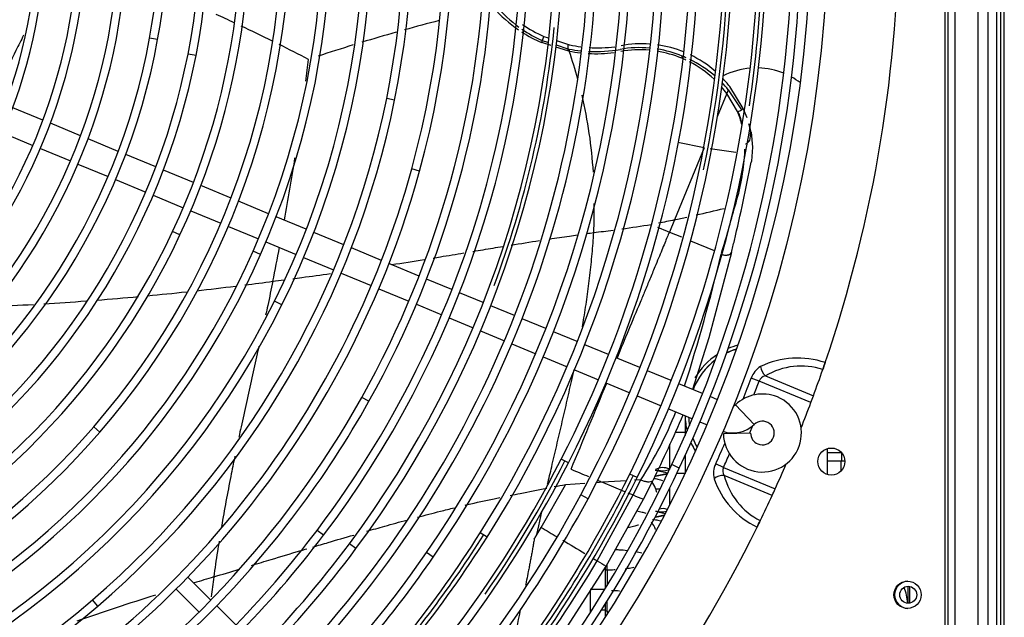
# Model space of a CAD drawing. Units: millimetres. Extents: x 505 to 12089, y -8168 to 141.
# Drawn here: x 6757 to 7048, y -6108 to -5932 of the extents above; entities that cross this region are included whole.
import ezdxf

# ---------------------------------------------------------------- set-up
doc = ezdxf.new("R2010")
doc.units = ezdxf.units.MM
for name, color, linetype in [('C38011355', 7, 'Continuous'), ('C6300697_T2_0', 7, 'Continuous'), ('C75210004', 7, 'Continuous'), ('CSSF00007', 7, 'Continuous'), ('CSSM00041', 7, 'Continuous'), ('CSST00008', 7, 'Continuous'), ('SBSF00004', 7, 'Continuous'), ('SLSF00023', 7, 'Continuous'), ('SVSM00001_GRIGLI', 7, 'Continuous'), ('SVSM00001_PALE', 7, 'Continuous'), ('SVSM00001_PIASTR', 7, 'Continuous'), ('TUBB10056', 7, 'Continuous')]:
    doc.layers.add(name, color=color, linetype=linetype)

msp = doc.modelspace()

# ---------------------------------------------------------------- linework, layer by layer
at = {"layer": 'C38011355', "color": 7, "linetype": 'Continuous'}
for p, q in [((6953.702, -6048.994), (6953.702, -6054.869)), ((6995.706, -6066.368), (6995.706, -6058.693)), ((6995.706, -6059.873), (6999.706, -6059.873)), ((6999.706, -6059.873), (6999.706, -6059.745)), ((6953.702, -6060.747), (6953.702, -6066.022)), ((6999.706, -6062.439), (6995.706, -6062.439)), ((6999.706, -6065.316), (6999.706, -6062.439)), ((7019.468, -6104.307), (7019.468, -6099.307))]:
    msp.add_line(p, q, dxfattribs=at)
for centre, radius, start, end in [((6974.704, -6048.525), 21.002, 104.9899, 113.30858), ((6974.704, -6048.525), 21.002, 123.06052, 149.41785), ((6974.704, -6048.543), 20.002, 106.99791, 116.04556), ((6974.704, -6048.525), 20.002, 106.97622, 116.02054), ((6974.704, -6048.525), 20.002, 127.0442, 158.84639), ((6974.704, -6048.543), 20.002, 127.07713, 158.79814), ((6974.704, -6048.525), 21.002, 181.28653, 193.70137), ((6974.704, -6048.543), 21.002, 181.23634, 193.66859), ((6974.704, -6048.525), 20.002, 182.55555, 189.71769), ((6974.704, -6048.543), 21.002, 203.42594, 211.2846), ((6974.704, -6048.525), 21.002, 203.45331, 211.30945), ((6974.704, -6048.525), 20.002, 200.74135, 209.32312), ((6999.927, -6081.98), 19.542, 87.44619, 90.64753), ((6999.927, -6106.153), 19.542, 5.47688, 19.45165)]:
    msp.add_arc(centre, radius, start, end, dxfattribs=at)
for start_param, end_param in [(4.7979947, 5.1938721), (4.3159283, 4.6824398), (4.0485322, 4.1945432)]:
    msp.add_ellipse((6974.704, -5966.881), major_axis=(-21.002, 0), ratio=0.9703487, start_param=start_param, end_param=end_param, dxfattribs=at)
at = {"layer": 'C6300697_T2_0', "color": 7, "linetype": 'Continuous'}
msp.add_circle((7019.507, -6101.807), 2.5, dxfattribs=at)
msp.add_arc((7019.507, -6101.807), 4, 91.43384, 268.56613, dxfattribs=at)
at = {"layer": 'C75210004', "color": 7, "linetype": 'Continuous'}
for p, q in [((6953.702, -6053.985), (6950.799, -6053.985)), ((6950.84, -6053.89), (6953.702, -6053.89)), ((6949.202, -6064.787), (6949.202, -6057.435)), ((6944.901, -6065.097), (6948.66, -6065.874)), ((6948.576, -6066.051), (6944.94, -6066.802)), ((6953.674, -6066.081), (6951.22, -6066.081)), ((6951.265, -6065.986), (6953.702, -6065.986)), ((6948.491, -6066.228), (6944.94, -6066.962)), ((6949.202, -6075.159), (6949.202, -6070.267)), ((6945.643, -6077.347), (6947.843, -6077.801)), ((6947.553, -6078.359), (6944.94, -6078.899)), ((6947.46, -6078.537), (6944.94, -6079.058)), ((6930.7, -6094.538), (6930.2, -6094.538)), ((6930.7, -6094.538), (6930.7, -6092.901)), ((6930.7, -6094.538), (6930.7, -6099.097)), ((6930.7, -6106.634), (6930.7, -6103.683)), ((6930.7, -6106.634), (6930.2, -6106.634)), ((6930.7, -6106.634), (6930.7, -6107.487))]:
    msp.add_line(p, q, dxfattribs=at)
for centre, major_axis, ratio, start_param, end_param in [((6948.19, -6068.706), (-3.793, 3.258), 0.7776401, 5.0775571, 6.0767561), ((6948.19, -6067.449), (-4.435, -2.311), 0.4627415, 0.5587105, 0.9373274), ((6948.19, -6080.802), (-3.793, 3.258), 0.7776401, 5.2423203, 5.7866619), ((6948.19, -6079.546), (-4.435, -2.311), 0.4627415, 0.5587105, 0.6465621)]:
    msp.add_ellipse(centre, major_axis=major_axis, ratio=ratio, start_param=start_param, end_param=end_param, dxfattribs=at)
for points, knots in [([(6949.202, -6064.787), (6948.404, -6065.24), (6947.451, -6065.362), (6945.967, -6065.282), (6945.459, -6065.212), (6944.946, -6065.107), (6944.946, -6065.107), (6944.945, -6065.106)], [0, 0, 0, 0, 0.25, 0.25, 0.375, 0.375, 0.37514043, 0.37514043, 0.37514043, 0.37514043]), ([(6944.478, -6067.513), (6944.63, -6067.528), (6944.785, -6067.545), (6945.455, -6067.635), (6945.969, -6067.74), (6946.648, -6067.953), (6946.829, -6068.017), (6947.007, -6068.088)], [0.58778864, 0.58778864, 0.58778864, 0.58778864, 0.625, 0.625, 0.75, 0.75, 0.79574662, 0.79574662, 0.79574662, 0.79574662]), ([(6945.331, -6071.534), (6945.309, -6071.455), (6945.285, -6071.377), (6945.217, -6071.157), (6945.172, -6071.016), (6945.083, -6070.748), (6945.039, -6070.62), (6944.996, -6070.496)], [0.84149578, 0.84149578, 0.84149578, 0.84149578, 0.875, 0.875, 0.9375, 0.9375, 1, 1, 1, 1]), ([(6942.269, -6077.854), (6941.871, -6077.726), (6940.972, -6077.48), (6940.018, -6077.265), (6939.486, -6077.16)], [0.21671314, 0.21671314, 0.21671314, 0.21671314, 0.31821429, 0.43562055, 0.43562055, 0.43562055, 0.43562055]), ([(6948.091, -6077.297), (6947.574, -6077.409), (6947.024, -6077.435), (6945.967, -6077.378), (6945.459, -6077.308), (6944.946, -6077.203), (6944.946, -6077.203), (6944.945, -6077.203)], [0.10795179, 0.10795179, 0.10795179, 0.10795179, 0.25, 0.25, 0.375, 0.375, 0.37514043, 0.37514043, 0.37514043, 0.37514043]), ([(6944.996, -6082.593), (6944.672, -6081.658), (6944.276, -6081.019), (6943.821, -6080.508), (6943.768, -6080.452), (6943.714, -6080.398)], [0, 0, 0, 0, 0.25, 0.25, 0.28295513, 0.28295513, 0.28295513, 0.28295513]), ([(6944.116, -6079.575), (6944.134, -6079.576), (6944.153, -6079.578), (6944.42, -6079.602), (6944.68, -6079.627), (6945.455, -6079.731), (6945.969, -6079.836), (6946.495, -6080.001), (6946.523, -6080.01), (6946.552, -6080.019)], [0.55777519, 0.55777519, 0.55777519, 0.55777519, 0.5625, 0.5625, 0.625, 0.625, 0.75, 0.75, 0.75718042, 0.75718042, 0.75718042, 0.75718042]), ([(6939.851, -6081.223), (6939.851, -6081.223), (6939.744, -6081.282), (6939.121, -6081.519), (6938.037, -6081.792), (6937.144, -6081.952), (6936.821, -6082.003)], [0.6594036, 0.6594036, 0.6594036, 0.6594036, 0.68866268, 0.7345488, 0.7959692, 0.8281065, 0.8281065, 0.8281065, 0.8281065]), ([(6936.597, -6088.81), (6935.839, -6088.723), (6934.666, -6088.619), (6933.512, -6088.563), (6933.118, -6088.548)], [0.63417668, 0.63417668, 0.63417668, 0.63417668, 0.78167249, 0.85617541, 0.85617541, 0.85617541, 0.85617541]), ([(6933.033, -6094.48), (6932.948, -6094.484), (6932.199, -6094.518), (6931.465, -6094.529), (6930.7, -6094.538)], [0.938119349, 0.938119349, 0.938119349, 0.938119349, 0.945123182, 1, 1, 1, 1]), ([(6938.548, -6093.754), (6938.302, -6093.815), (6937.545, -6093.987), (6936.632, -6094.136), (6935.996, -6094.218)], [0.763247599, 0.763247599, 0.763247599, 0.763247599, 0.795969199, 0.854284237, 0.854284237, 0.854284237, 0.854284237]), ([(6934.379, -6100.708), (6934.349, -6100.706), (6933.565, -6100.656), (6932.79, -6100.629), (6931.99, -6100.61)], [0.77590029, 0.77590029, 0.77590029, 0.77590029, 0.78167249, 0.9257422, 0.9257422, 0.9257422, 0.9257422])]:
    msp.add_open_spline(points, degree=3, knots=knots, dxfattribs=at)
for points in [[(6944.996, -6070.496), (6944.691, -6069.617), (6944.323, -6069), (6943.945, -6068.554)], [(6940.944, -6089.58), (6940.36, -6089.436), (6939.753, -6089.304), (6939.117, -6089.186)]]:
    msp.add_open_spline(points, degree=3, dxfattribs=at)
at = {"layer": 'CSSF00007', "color": 7, "linetype": 'Continuous'}
for p, q in [((7047.845, -6402.832), (7047.845, -5400.747)), ((7045.645, -6370.83), (7045.645, -5432.75)), ((7046.845, -6370.83), (7046.845, -5432.75))]:
    msp.add_line(p, q, dxfattribs=at)
at = {"layer": 'CSSM00041', "color": 7, "linetype": 'Continuous'}
msp.add_line((7020.008, -6104.256), (7020.008, -6099.357), dxfattribs=at)
at = {"layer": 'CSST00008', "color": 7, "linetype": 'Continuous'}
for p, q in [((7040.009, -5490.755), (7040.009, -6312.825)), ((7043.01, -5490.755), (7043.01, -6312.825))]:
    msp.add_line(p, q, dxfattribs=at)
at = {"layer": 'SBSF00004', "color": 7, "linetype": 'Continuous'}
msp.add_line((6925.7, -6100.729), (6925.7, -6107.107), dxfattribs=at)
at = {"layer": 'SLSF00023', "color": 7, "linetype": 'Continuous'}
msp.add_line((6999.946, -6062.454), (6999.946, -6060.016), dxfattribs=at)
at = {"layer": 'SVSM00001_GRIGLI', "color": 7, "linetype": 'Continuous'}
for p, q in [((6798.148, -5938.114), (6795.787, -5937.685)), ((6809.465, -5942.851), (6807.109, -5942.392)), ((6868.047, -5955.952), (6865.694, -5955.477)), ((6764.318, -5961.889), (6755.433, -5958.208)), ((6775.411, -5966.483), (6766.537, -5962.808)), ((6752.462, -5965.638), (6761.343, -5969.316)), ((6763.561, -5970.235), (6772.431, -5973.909)), ((6786.523, -5971.086), (6777.629, -5967.403)), ((6797.614, -5975.68), (6788.741, -5972.005)), ((6774.648, -5974.828), (6783.537, -5978.51)), ((6808.706, -5980.275), (6799.832, -5976.599)), ((6875.397, -5976.883), (6873.082, -5976.248)), ((6785.755, -5979.428), (6794.624, -5983.102)), ((6819.781, -5984.862), (6810.925, -5981.194)), ((6796.841, -5984.02), (6805.706, -5987.692)), ((6830.881, -5989.46), (6821.999, -5985.781)), ((6807.924, -5988.611), (6816.783, -5992.281)), ((6841.989, -5994.061), (6833.099, -5990.379)), ((6819.001, -5993.199), (6827.879, -5996.876)), ((6804.731, -5995.74), (6802.559, -5994.72)), ((6853.055, -5998.645), (6844.207, -5994.98)), ((6830.096, -5997.795), (6838.98, -6001.475)), ((6828.496, -6001.48), (6826.302, -6000.506)), ((6864.155, -6003.242), (6855.273, -5999.563)), ((6841.198, -6002.393), (6850.046, -6006.058)), ((6875.249, -6007.838), (6866.373, -6004.161)), ((6852.263, -6006.977), (6861.145, -6010.656)), ((6884.939, -6011.852), (6877.467, -6008.757)), ((6863.363, -6011.574), (6872.236, -6015.25)), ((6894.18, -6015.68), (6887.157, -6012.77)), ((6834.76, -6016.36), (6832.612, -6015.289)), ((6874.454, -6016.168), (6881.918, -6019.26)), ((6903.419, -6019.506), (6896.398, -6016.598)), ((6884.136, -6020.179), (6891.158, -6023.088)), ((6912.662, -6023.335), (6905.637, -6020.425)), ((6893.376, -6024.006), (6900.396, -6026.914)), ((6921.907, -6027.164), (6914.88, -6024.253)), ((6902.613, -6027.832), (6909.638, -6030.742)), ((6931.153, -6030.994), (6924.125, -6028.083)), ((6911.855, -6031.661), (6918.881, -6034.571)), ((6940.392, -6034.821), (6933.371, -6031.913)), ((6921.099, -6035.489), (6928.126, -6038.4)), ((6949.632, -6038.649), (6942.61, -6035.74)), ((6930.343, -6039.319), (6937.364, -6042.227)), ((6958.878, -6042.478), (6951.85, -6039.567)), ((6860.457, -6044.772), (6858.363, -6043.6)), ((6939.582, -6043.145), (6946.604, -6046.054)), ((6963.236, -6044.283), (6961.095, -6043.397)), ((6948.821, -6046.972), (6955.847, -6049.883)), ((6974.08, -6051.589), (6968.53, -6045.827)), ((6958.065, -6050.801), (6960.174, -6051.675)), ((6781.115, -6053.87), (6779.302, -6052.297)), ((6973.008, -6054.176), (6965.009, -6054.327)), ((6919.332, -6062.909), (6917.195, -6061.815)), ((6951.989, -6064.453), (6949.814, -6063.436)), ((6939.53, -6067.27), (6937.378, -6066.207)), ((6925.073, -6073.481), (6922.958, -6072.348)), ((6847.073, -6084.262), (6845.158, -6082.815)), ((6895.298, -6084.844), (6893.268, -6083.564)), ((6856.621, -6088.203), (6854.694, -6086.772)), ((6879.446, -6090.688), (6877.469, -6089.327)), ((6813.866, -6103.348), (6807.092, -6096.574)), ((6803.581, -6100.134), (6810.354, -6106.907)), ((6780.46, -6105.138), (6778.898, -6103.315)), ((6821.207, -6110.688), (6815.564, -6105.045))]:
    msp.add_line(p, q, dxfattribs=at)
msp.add_circle((6608.772, -5901.79), 387.033, dxfattribs=at)
for centre, radius, start, end in [((6608.772, -5901.79), 382.033, 250.21804, 247.5), ((6609.329, -5903.688), 261.544, 348.57921, 26.8119), ((6609.329, -5903.688), 263.944, 348.57921, 26.8119), ((6608.742, -5903.74), 276.504, 344.66109, 24.96492), ((6608.742, -5903.74), 274.104, 344.66109, 24.96492), ((6608.362, -5903.398), 367.094, 333.67205, 18.2476), ((6608.913, -5903.762), 201.926, 348.97091, 33.72783), ((6608.913, -5903.762), 204.327, 348.97091, 33.72783), ((6608.377, -5903.392), 347.083, 332.84225, 17.10103), ((6608.882, -5903.735), 192.363, 349.70478, 28.97578), ((6608.882, -5903.735), 189.963, 349.70478, 28.97578), ((6608.465, -5903.745), 238.361, 336.04963, 20.83828), ((6608.465, -5903.745), 240.761, 336.04963, 20.83828), ((6608.858, -5903.765), 250.008, 333.50717, 18.35108), ((6608.858, -5903.765), 252.408, 333.50717, 18.35108), ((6608.845, -5903.745), 214.013, 334.84375, 16.09869), ((6608.845, -5903.745), 216.413, 334.84375, 16.09869), ((6608.979, -5903.367), 357.713, 348.20392, 9.70755), ((6608.162, -5903.326), 297.293, 322.86154, 8.4002), ((6608.009, -5903.615), 178.818, 322.59705, 7.29828), ((6608.009, -5903.615), 181.218, 322.59705, 7.29828), ((6607.972, -5903.586), 226.868, 319.04266, 4.91634), ((6607.972, -5903.586), 229.268, 319.04266, 4.91634), ((6607.983, -5903.233), 317.493, 314.00858, 2.01096), ((6607.895, -5903.548), 166.948, 318.69208, 1.92755), ((6607.895, -5903.548), 169.348, 318.69208, 1.92755), ((6607.983, -5903.233), 319.893, 315.28339, 0.25829), ((6608.162, -5903.326), 299.693, 322.86204, 0.32553), ((6608.113, -5903.304), 307.348, 323.34907, 0.28807), ((6608.113, -5903.304), 309.749, 323.34955, 0.44771), ((6608.175, -5903.336), 327.28, 325.36881, 0.29272), ((6608.175, -5903.336), 329.68, 325.36927, 0.28747), ((6608.219, -5903.348), 337.24, 327.69773, 0.23679), ((6608.219, -5903.348), 339.64, 327.69817, 0.34699), ((6608.377, -5903.392), 349.483, 332.84268, 0.25523), ((6608.42, -5903.402), 357.038, 331.75871, 0.24963), ((6608.42, -5903.402), 359.439, 331.75913, 0.21527), ((6608.362, -5903.398), 369.495, 333.67245, 0.26057), ((6608.545, -5903.411), 376.925, 334.87764, 0.24491), ((6608.545, -5903.411), 379.325, 334.87803, 0.30861), ((6608.368, -5903.691), 286.482, 330.76667, 358.46744), ((6608.368, -5903.691), 288.882, 330.76667, 358.46744), ((6607.652, -5903.423), 155.209, 311.00866, 355.83437), ((6607.652, -5903.423), 157.609, 311.00866, 355.83437), ((6608.937, -5903.347), 367.752, 351.50229, 357.63105), ((6608.681, -5903.355), 308.012, 339.62204, 354.18028), ((6607.875, -5903.552), 190.987, 302.66238, 349.70478), ((6607.875, -5903.552), 193.387, 302.66238, 349.70478), ((6607.906, -5903.566), 202.951, 305.23978, 348.97091), ((6607.906, -5903.566), 205.352, 305.23978, 348.97091), ((6607.577, -5903.334), 263.331, 310.58623, 348.57921), ((6607.577, -5903.334), 265.731, 310.58623, 348.57921), ((6607.715, -5903.458), 275.169, 297.77884, 344.66109), ((6607.715, -5903.458), 277.57, 315.36622, 344.66109), ((6607.188, -5902.967), 215.843, 293.90776, 334.84375), ((6607.188, -5902.967), 218.243, 293.90776, 334.84375), ((6607.609, -5903.365), 239.297, 296.57997, 336.04963), ((6607.609, -5903.365), 241.697, 296.57997, 336.04963), ((6607.165, -5902.921), 251.899, 288.96545, 333.50717), ((6607.165, -5902.921), 254.299, 288.96545, 333.50717), ((6976.508, -6054.111), 11.501, 67.5, 133.92182), ((6607.442, -5903.173), 287.543, 303.16378, 330.76667), ((6607.442, -5903.173), 289.943, 315.38958, 330.76667), ((6976.508, -6054.111), 11.501, 181.07818, 67.5), ((6967.836, -6045.106), 1, 273.26788, 313.92182), ((6976.508, -6054.111), 3.5, 247.5, 133.92182), ((6607.169, -5902.889), 227.93, 279.34051, 319.04266), ((6607.169, -5902.889), 230.331, 279.34051, 319.04266), ((6967.836, -6045.106), 9.001, 250.27596, 313.92182), ((6976.508, -6054.111), 3.5, 181.07818, 247.5), ((6607.695, -5903.042), 347.849, 288.38838, 332.84225), ((6607.695, -5903.042), 350.249, 315.26112, 332.84268), ((6607.734, -5903.228), 348.911, 325.33932, 332.86665), ((6607.69, -5903.01), 377.869, 291.22888, 334.87764), ((6607.69, -5903.01), 380.27, 315.24283, 334.87803), ((6607.74, -5903.09), 367.788, 315.24016, 333.67205), ((6607.74, -5903.09), 370.188, 315.2735, 333.67245), ((6607.78, -5903.273), 368.852, 324.7371, 333.69495), ((6607.647, -5902.987), 357.917, 286.64059, 331.75871), ((6607.647, -5902.987), 360.317, 315.25253, 331.75913), ((6607.48, -5902.81), 298.148, 315.31458, 322.86154), ((6607.48, -5902.81), 300.548, 315.31757, 322.86204), ((6607.597, -5902.955), 337.975, 315.27658, 327.69773), ((6607.597, -5902.955), 340.375, 315.27198, 327.69817), ((6607.619, -5903.143), 339.037, 318.82719, 327.72283), ((6607.548, -5902.903), 328.042, 280.19995, 325.36881), ((6607.501, -5902.849), 308.111, 315.26728, 323.34907), ((6607.501, -5902.849), 310.511, 315.33218, 323.34955), ((6607.548, -5902.903), 330.442, 315.27049, 325.36927), ((6607.715, -5903.458), 277.57, 297.77884, 315.36622), ((6607.029, -5902.694), 264.174, 269.06963, 310.58623), ((6607.029, -5902.694), 266.574, 269.06963, 310.58623), ((6607.442, -5903.173), 289.943, 303.16378, 315.38958)]:
    msp.add_arc(centre, radius, start, end, dxfattribs=at)
at = {"layer": 'SVSM00001_PALE', "color": 7, "linetype": 'Continuous'}
for p, q in [((6912.082, -5937.201), (6913.367, -5937.627)), ((6914.203, -5939.916), (6911.42, -5939.038)), ((6911.598, -5938.43), (6913.157, -5938.93)), ((6919.097, -5941.459), (6915.607, -5940.358)), ((6915.647, -5939.728), (6919.132, -5940.846)), ((6915.731, -5938.411), (6919.287, -5939.591)), ((6919.132, -5940.847), (6919.551, -5940.929)), ((6919.518, -5941.541), (6919.097, -5941.459)), ((6970.824, -5958.444), (6966.852, -5951.964)), ((6966.004, -5954.009), (6963.146, -5960.901)), ((6969.203, -5959.35), (6966.003, -5954.011)), ((6966.452, -5952.928), (6970.346, -5958.823)), ((6970.349, -5958.822), (6970.824, -5958.444)), ((6973.15, -5965.389), (6973.606, -5969.821)), ((6959.344, -5970.069), (6950.541, -5991.299)), ((6959.344, -5970.068), (6951.598, -5968.512)), ((6973.606, -5969.822), (6973.249, -5973.944)), ((6968.634, -5971.406), (6961.137, -5970.327)), ((6973.249, -5973.944), (6973.188, -5974.279)), ((6945.554, -5993.401), (6948.423, -5994.591)), ((6950.541, -5991.299), (6949.065, -5994.857)), ((6948.423, -5994.591), (6949.065, -5994.857)), ((6949.065, -5994.857), (6952.618, -5996.33)), ((6955.318, -5997.45), (6962.255, -6000.325)), ((6967.374, -6000.936), (6960.664, -6026.063)), ((6967.391, -6000.94), (6960.664, -6026.063)), ((6960.664, -6026.063), (6955.934, -6041.259)), ((6924.147, -6068.998), (6918.422, -6069.396)), ((6929.352, -6068.636), (6927.544, -6068.762)), ((6929.351, -6068.641), (6935.868, -6071.343)), ((6936.378, -6068.177), (6929.352, -6068.636)), ((6938.375, -6072.383), (6940.619, -6067.899)), ((6940.622, -6067.9), (6938.781, -6068.02)), ((6941.399, -6073.637), (6944.151, -6068.202)), ((6911.295, -6081.942), (6918.422, -6069.396)), ((6936.788, -6071.725), (6938.374, -6072.383)), ((6927.782, -6091.76), (6938.374, -6072.383)), ((6930.451, -6093.35), (6941.399, -6073.639)), ((6911.359, -6077.34), (6910.456, -6081.443)), ((6910.456, -6081.443), (6909.814, -6084.406)), ((6909.814, -6084.406), (6911.295, -6081.942)), ((6916.279, -6115.359), (6930.451, -6093.35))]:
    msp.add_line(p, q, dxfattribs=at)
for centre, radius, start, end in [((6927.298, -5902.275), 40.046, 221.31591, 235.45579), ((6926.495, -5904.524), 37.033, 219.57381, 233.91402), ((6556.678, -6496.996), 622.584, 64.902384, 65.441719), ((6556.678, -6496.996), 622.584, 63.750622, 64.698054), ((7010.431, -6438.09), 521.806, 104.33706, 105.50949), ((6926.495, -5904.524), 37.033, 235.65295, 246.28121), ((6928.009, -5901.36), 39.22, 235.42477, 246.04084), ((7010.431, -6438.09), 521.806, 105.78605, 106.94248), ((6927.298, -5902.275), 40.046, 237.06314, 246.64041), ((6556.678, -6496.996), 622.584, 62.653932, 63.551304), ((7010.431, -6438.09), 521.806, 107.23776, 108.42572), ((6921.453, -5941.284), 2.363, 169.32132, 184.23783), ((6608.772, -5901.79), 312.807, 352.82738, 353.05907), ((6928.623, -5898.359), 42.276, 257.24206, 257.82438), ((6921.837, -5941.359), 2.327, 169.35851, 184.49991), ((6927.28, -5901.599), 40.082, 258.88151, 263.70593), ((6927.944, -5901.426), 39.135, 257.84862, 262.72227), ((6927.28, -5901.599), 40.082, 267.02807, 280.49222), ((6927.944, -5901.426), 39.135, 266.22086, 277.40545), ((6940.284, -5973.492), 32.978, 84.95509, 99.9619), ((6940.333, -5972.947), 31.803, 84.93751, 100.16234), ((6940.966, -5972.261), 32.887, 86.01509, 100.76102), ((6940.284, -5973.492), 32.978, 67.55707, 80.87948), ((6940.966, -5972.261), 32.887, 67.89345, 81.91213), ((5778.356, -5815.428), 1072.051, 352.766831, 353.112604), ((6927.385, -5901.516), 40.792, 258.87966, 263.59138), ((6793.046, -5985.361), 133.848, 15.41945, 19.11011), ((6927.385, -5901.516), 40.792, 266.80911, 277.58378), ((6940.333, -5972.947), 31.803, 67.11617, 80.70906), ((6955.744, -5944.141), 3.084, 158.52288, 170.77068), ((6940.618, -5972.878), 31.63, 65.10952, 67.54414), ((6940.195, -5974.633), 34.068, 66.05236, 68.14989), ((6940.195, -5974.633), 34.068, 49.39448, 64.10386), ((6940.966, -5972.281), 32.907, 48.95023, 64.24697), ((6940.618, -5972.878), 31.63, 46.89813, 63.00109), ((6940.966, -5972.281), 32.907, 38.1276, 43.84659), ((6940.618, -5972.878), 31.63, 36.62352, 41.17865), ((6940.195, -5974.633), 34.068, 39.57917, 44.38358), ((6793.046, -5985.361), 133.848, 3.494, 13.30596), ((6941.044, -5972.279), 32.837, 19.69468, 24.91676), ((6968.614, -5956.566), 2.845, 281.94686, 307.55465), ((6941.222, -5970.505), 30.122, 13.67264, 21.73752), ((6941.044, -5972.279), 32.837, 12.55303, 16.39121), ((6947.119, -5970.967), 26.621, 12.09487, 12.6397), ((6027.434, -5846.058), 821.099, 349.810902, 351.103528), ((6907.108, -5967.738), 64.338, 342.43354, 356.3866), ((6941.222, -5970.505), 30.122, 357.55112, 0.16393), ((6425.612, -5869.16), 557.575, 346.70217, 349.13298), ((6716.873, -5987.647), 210.03, 357.98739, 0.32165), ((6581.598, -5883.178), 400.577, 342.86298, 344.95541), ((6673.495, -4753.499), 1268.426, 282.616047, 282.785763), ((6673.495, -4753.499), 1268.426, 282.913603, 283.29605), ((6866.211, -5503.205), 495.533, 277.98783, 278.9985), ((6866.211, -5503.205), 495.533, 277.02004, 277.68572), ((5955.139, -5754.023), 1041.923, 346.291648, 346.491259), ((6027.434, -5846.058), 821.099, 348.526516, 349.240244), ((6419.019, -5871.107), 560.664, 342.44129, 346.5587), ((6709.635, -5108.519), 909.157, 276.316259, 277.042641), ((6709.635, -5108.519), 909.157, 277.21766, 277.742957), ((6709.635, -5108.519), 909.157, 275.398861, 276.123408), ((6709.635, -5108.519), 909.157, 272.476507, 273.271417), ((6709.635, -5108.519), 909.157, 273.467395, 274.251061), ((6709.635, -5108.519), 909.157, 274.451295, 275.226969), ((7949.964, -6445.961), 1097.407, 156.91088, 157.839001), ((2153.955, -4071.313), 5166.214, 337.302348, 337.607093), ((6850.178, -6008.602), 108.149, 326.75118, 338.72612), ((6608.542, -5901.68), 374.652, 333.61121, 336.88789), ((8617.064, -1982.504), 4420.958, 247.427435, 247.499915), ((8617.064, -1982.504), 4420.958, 247.537015, 247.557713), ((7005.349, -6566.211), 504.362, 99.92451, 100.30567), ((6968.033, -6005.115), 73.516, 246.20673, 248.75938), ((8142.643, -4032.941), 2390.528, 238.996199, 239.127013), ((6606.78, -5900.555), 354.444, 328.56554, 328.75477), ((8142.643, -4032.941), 2390.528, 239.172581, 239.355227), ((6634.421, -5919.063), 340.418, 322.66678, 329.51524), ((8142.643, -4032.941), 2390.528, 239.418676, 239.456115), ((7074.1, -5849.089), 283.369, 238.91205, 239.54026), ((7141.873, -7181.077), 1132.807, 106.787918, 107.092471), ((7034.669, -6127.56), 222.16, 171.97614, 173.49585), ((7141.873, -7181.077), 1132.807, 107.694844, 108.935674)]:
    msp.add_arc(centre, radius, start, end, dxfattribs=at)
for centre, major_axis, ratio, start_param, end_param in [((6784.096, -5922.021), (149.524, 347.295), 0.328318, -1.4771736, -1.4736661), ((6912.008, -5938.479), (-0.494, -1.145), 0.3190814, 4.8062449, 5.3538568)]:
    msp.add_ellipse(centre, major_axis=major_axis, ratio=ratio, start_param=start_param, end_param=end_param, dxfattribs=at)
for points, knots in [([(6758.628, -5936.864), (6757.846, -5938.342), (6755.565, -5942.831), (6752.677, -5949.192), (6750.568, -5954.081), (6749.813, -5955.862)], [0.43128534, 0.43128534, 0.43128534, 0.43128534, 0.49265227, 0.61581533, 0.68597068, 0.68597068, 0.68597068, 0.68597068]), ([(6966.453, -5952.927), (6966.448, -5952.938), (6966.44, -5952.958), (6966.422, -5953.002), (6966.388, -5953.085), (6966.338, -5953.205), (6966.276, -5953.353), (6966.21, -5953.513), (6966.139, -5953.681), (6966.066, -5953.853), (6966.024, -5953.958), (6966.004, -5954.01)], [0, 0, 0, 0, 0.0258683, 0.0537232, 0.1126945, 0.2399614, 0.367294, 0.5015091, 0.6674797, 0.8340218, 1, 1, 1, 1]), ([(6969.203, -5959.35), (6969.231, -5959.393), (6969.344, -5959.567), (6969.522, -5959.981), (6969.804, -5960.667), (6970.116, -5961.64), (6970.337, -5962.489), (6970.456, -5963.013), (6970.48, -5963.12)], [0, 0, 0, 0, 0.01029708, 0.04085876, 0.09177215, 0.16309287, 0.2547791, 0.27820684, 0.27820684, 0.27820684, 0.27820684]), ([(6971.489, -5968.892), (6971.535, -5968.879), (6971.7, -5968.824), (6972.053, -5968.658), (6972.486, -5968.306), (6972.799, -5967.733), (6972.92, -5967.084), (6972.975, -5966.458), (6973.027, -5965.911), (6973.058, -5965.507), (6973.088, -5965.284), (6973.094, -5965.174)], [0.71285588, 0.71285588, 0.71285588, 0.71285588, 0.72199438, 0.74848606, 0.7868591, 0.8268807, 0.87218626, 0.91808412, 0.95467764, 0.98196754, 0.99843218, 0.99843218, 0.99843218, 0.99843218]), ([(6950.541, -5991.299), (6950.541, -5991.299), (6950.541, -5991.299), (6950.541, -5991.299), (6948.953, -5991.639), (6947.384, -5991.958), (6945.843, -5992.25)], [0.00000209, 0.00000209, 0.00000209, 0.00000209, 0.00000573, 0.00000573, 0.00000573, 0.7580125, 0.7580125, 0.7580125, 0.7580125]), ([(6913.652, -5996.922), (6915.639, -5996.618), (6918.419, -5996.202), (6921.173, -5995.805), (6921.971, -5995.691)], [0.849572663, 0.849572663, 0.849572663, 0.849572663, 0.916666667, 0.944191704, 0.944191704, 0.944191704, 0.944191704]), ([(6923.405, -6022.821), (6923.559, -6021.945), (6924.069, -6018.98), (6924.858, -6013.924), (6925.664, -6007.633), (6926.313, -6001.332), (6926.664, -5997.139), (6926.774, -5995.023)], [0.6317204, 0.6317204, 0.6317204, 0.6317204, 0.66666667, 0.75, 0.83333333, 0.91666667, 1, 1, 1, 1]), ([(6949.065, -5994.857), (6948.856, -5995.36), (6948.401, -5996.457), (6947.657, -5998.239), (6946.804, -6000.299), (6945.838, -6002.638), (6944.657, -6005.492), (6943.316, -6008.727), (6941.873, -6012.205), (6940.927, -6014.484), (6940.464, -6015.599)], [0, 0, 0, 0, 0.0736614, 0.1605016, 0.260508, 0.3736774, 0.5000068, 0.6735787, 0.8402419, 1, 1, 1, 1]), ([(6891.14, -6000.573), (6893.132, -6000.241), (6896.078, -5999.75), (6899.002, -5999.267), (6899.956, -5999.11)], [0.602491117, 0.602491117, 0.602491117, 0.602491117, 0.666666667, 0.697911093, 0.697911093, 0.697911093, 0.697911093]), ([(6879.367, -6002.523), (6880.087, -6002.405), (6883.136, -6001.904), (6886.163, -6001.401), (6888.463, -6001.018)], [0.477237636, 0.477237636, 0.477237636, 0.477237636, 0.5, 0.573796841, 0.573796841, 0.573796841, 0.573796841]), ([(6964.325, -6001.433), (6964.639, -6001.538), (6965.138, -6001.643), (6965.699, -6001.666), (6965.947, -6001.653), (6966.049, -6001.644), (6966.086, -6001.64), (6966.113, -6001.636), (6966.141, -6001.633), (6966.168, -6001.629), (6966.192, -6001.625), (6966.21, -6001.623), (6966.22, -6001.621), (6966.227, -6001.62), (6966.244, -6001.617), (6966.265, -6001.613), (6966.287, -6001.609), (6966.304, -6001.606), (6966.326, -6001.602), (6966.351, -6001.597), (6966.377, -6001.591), (6966.402, -6001.585), (6966.435, -6001.577), (6966.468, -6001.569), (6966.5, -6001.56), (6966.532, -6001.55), (6966.564, -6001.541), (6966.595, -6001.531), (6966.626, -6001.52), (6966.664, -6001.507), (6966.708, -6001.49), (6966.752, -6001.472), (6966.836, -6001.435), (6967.114, -6001.291), (6967.3, -6001.107), (6967.382, -6000.938)], [0, 0, 0, 0, 0.25, 0.375, 0.4375, 0.453125, 0.4609375, 0.46875, 0.4765625, 0.484375, 0.4921875, 0.4980469, 0.5, 0.5009766, 0.5039062, 0.515625, 0.5195312, 0.5234375, 0.53125, 0.5390625, 0.546875, 0.5546875, 0.5625, 0.578125, 0.5859375, 0.59375, 0.609375, 0.6171875, 0.625, 0.640625, 0.65625, 0.671875, 0.6875, 0.75, 1, 1, 1, 1]), ([(6837.968, -6008.627), (6838.871, -6008.505), (6842.598, -6007.998), (6846.301, -6007.502), (6849.083, -6007.119)], [0.05681949, 0.05681949, 0.05681949, 0.05681949, 0.08333333, 0.16649109, 0.16649109, 0.16649109, 0.16649109]), ([(6832.125, -6009.387), (6831.631, -6011.757), (6830.925, -6015.088), (6830.206, -6018.431), (6829.995, -6019.409)], [0, 0, 0, 0, 0.08333333, 0.11776578, 0.11776578, 0.11776578, 0.11776578]), ([(6828.001, -6028.548), (6827.842, -6029.272), (6827.157, -6032.38), (6825.933, -6037.887), (6824.331, -6045.088), (6823.055, -6050.897), (6822.323, -6054.306), (6822.111, -6055.297)], [0.22466169, 0.22466169, 0.22466169, 0.22466169, 0.25, 0.33333333, 0.41666667, 0.5, 0.53406953, 0.53406953, 0.53406953, 0.53406953]), ([(6913.164, -6069.212), (6913.563, -6067.497), (6914.447, -6063.692), (6915.833, -6057.789), (6917.314, -6051.5), (6918.775, -6045.23), (6919.986, -6039.862), (6920.696, -6036.58), (6920.951, -6035.382)], [0.01558339, 0.01558339, 0.01558339, 0.01558339, 0.08333333, 0.16666667, 0.25, 0.33333333, 0.41666667, 0.46453371, 0.46453371, 0.46453371, 0.46453371]), ([(6820.919, -6060.973), (6820.511, -6062.948), (6819.615, -6067.364), (6818.287, -6074.246), (6817.417, -6079.171), (6816.998, -6081.639)], [0.59901519, 0.59901519, 0.59901519, 0.59901519, 0.66666667, 0.75, 0.83322876, 0.83322876, 0.83322876, 0.83322876]), ([(6940.622, -6067.899), (6940.943, -6068.043), (6941.285, -6068.171), (6941.975, -6068.366), (6942.322, -6068.432), (6942.968, -6068.487), (6943.267, -6068.475), (6943.778, -6068.383), (6943.99, -6068.302), (6944.154, -6068.198)], [0, 0, 0, 0, 0.25, 0.25, 0.5, 0.5, 0.75, 0.75, 1, 1, 1, 1]), ([(6902.151, -6072.491), (6903.126, -6072.293), (6906.656, -6071.586), (6910.197, -6070.891), (6912.888, -6070.396)], [0.88492436, 0.88492436, 0.88492436, 0.88492436, 0.91666667, 1, 1, 1, 1]), ([(6888.796, -6075.391), (6889.045, -6075.333), (6891.939, -6074.656), (6895.368, -6073.899), (6898.508, -6073.24), (6899.07, -6073.123)], [0.74216351, 0.74216351, 0.74216351, 0.74216351, 0.75, 0.83333333, 0.85154517, 0.85154517, 0.85154517, 0.85154517]), ([(6874.747, -6078.93), (6877.021, -6078.325), (6880.676, -6077.372), (6884.288, -6076.475), (6885.657, -6076.142)], [0.59728507, 0.59728507, 0.59728507, 0.59728507, 0.66666667, 0.70938812, 0.70938812, 0.70938812, 0.70938812]), ([(6859.816, -6083.068), (6861.59, -6082.56), (6865.539, -6081.441), (6869.468, -6080.355), (6871.628, -6079.769)], [0.44665601, 0.44665601, 0.44665601, 0.44665601, 0.5, 0.56562423, 0.56562423, 0.56562423, 0.56562423]), ([(6816.269, -6086.03), (6816.105, -6087.045), (6815.546, -6090.54), (6815.011, -6094.042), (6814.684, -6096.549)], [0.88252791, 0.88252791, 0.88252791, 0.88252791, 0.91666667, 1, 1, 1, 1]), ([(6843.919, -6087.714), (6845.438, -6087.263), (6849.46, -6086.073), (6853.469, -6084.899), (6855.96, -6084.178)], [0.28802407, 0.28802407, 0.28802407, 0.28802407, 0.33333333, 0.40804304, 0.40804304, 0.40804304, 0.40804304]), ([(6909.205, -6085.406), (6909.128, -6085.859), (6908.973, -6086.767), (6908.735, -6088.126), (6908.492, -6089.486), (6908.244, -6090.844), (6907.991, -6092.203), (6907.733, -6093.56), (6907.392, -6095.326), (6907.031, -6097.12), (6906.756, -6098.459), (6906.656, -6098.942)], [0, 0, 0, 0, 0.0352143, 0.07052483, 0.10593026, 0.14142927, 0.1770208, 0.21270426, 0.2484773, 0.31659636, 0.35507861, 0.35507861, 0.35507861, 0.35507861]), ([(6825.869, -6093.125), (6827.805, -6092.539), (6832.558, -6091.104), (6837.978, -6089.482), (6841.466, -6088.443), (6842.154, -6088.238)], [0.10958572, 0.10958572, 0.10958572, 0.10958572, 0.16666667, 0.25, 0.27049834, 0.27049834, 0.27049834, 0.27049834]), ([(6905.165, -6105.989), (6904.945, -6107.019), (6904.391, -6109.614), (6903.676, -6113), (6903.03, -6116.147), (6902.562, -6118.513), (6902.111, -6120.882), (6901.833, -6122.468), (6901.693, -6123.261)], [0.54266708, 0.54266708, 0.54266708, 0.54266708, 0.62496475, 0.74999573, 0.81254723, 0.87506521, 0.9375495, 1, 1, 1, 1])]:
    msp.add_open_spline(points, degree=3, knots=knots, dxfattribs=at)
for points in [[(6924.668, -5995.312), (6925.374, -5995.214), (6926.076, -5995.117), (6926.774, -5995.023)], [(6902.374, -5998.714), (6905.191, -5998.254), (6907.983, -5997.805), (6910.746, -5997.372)], [(6867.141, -6004.477), (6870.388, -6003.973), (6873.606, -6003.46), (6876.799, -6002.941)], [(6832.125, -6009.387), (6833.228, -6009.251), (6834.326, -6009.111), (6835.42, -6008.967)], [(6814.684, -6096.549), (6817.198, -6095.768), (6819.71, -6094.998), (6822.216, -6094.235)]]:
    msp.add_open_spline(points, degree=3, dxfattribs=at)
at = {"layer": 'SVSM00001_PIASTR', "color": 7, "linetype": 'Continuous'}
for p, q in [((7030.308, -5496.755), (7030.308, -6306.824)), ((7031.308, -6305.824), (7031.308, -5497.755)), ((7033.308, -6303.824), (7033.308, -5499.755)), ((6994.319, -6035.378), (6994.313, -6035.375)), ((6975.552, -6038.823), (6973.19, -6037.94)), ((6990.798, -6045.138), (6975.552, -6038.823)), ((6977.369, -6037.279), (6991.539, -6043.148)), ((6973.577, -6052.038), (6972.689, -6054.182)), ((6965.022, -6064.245), (6962.727, -6063.199)), ((6965.022, -6064.245), (6980.268, -6070.56)), ((6979.385, -6072.491), (6965.215, -6066.622)), ((6975.85, -6079.949), (6975.856, -6079.952))]:
    msp.add_line(p, q, dxfattribs=at)
for centre in [(6996.835, -6062.53), (7019.307, -6101.807)]:
    msp.add_circle(centre, 4, dxfattribs=at)
for centre, radius, start, end in [((6608.772, -5901.79), 408.035, 341.187, 18.81308), ((6986.878, -6056.984), 24.971, 71.00004, 115.89857), ((7038.403, -6049.561), 46.316, 159.54241, 162.16436), ((6614.348, -5903.713), 402.136, 340.88813, 341.19014), ((6979.081, -6039.891), 6.206, 120.07335, 161.67992), ((6987.949, -6055.078), 20.706, 72.09901, 120.72578), ((6608.772, -5901.79), 408.035, 339.73042, 340.88935), ((6608.772, -5901.79), 389.021, 338.54019, 339.51375), ((6608.772, -5901.79), 391.542, 338.87792, 339.51375), ((6977.751, -6039.57), 2.322, 99.44577, 161.23387), ((6608.772, -5901.79), 408.035, 338.30746, 339.43232), ((6608.772, -5901.79), 408.035, 339.43232, 339.73042), ((6608.772, -5901.79), 389.021, 335.48625, 336.45981), ((6608.772, -5901.79), 391.542, 335.48625, 336.12208), ((6968.228, -6065.981), 6.164, 153.17116, 195.07558), ((6967.104, -6065.272), 2.321, 153.7573, 215.56305), ((6608.772, -5901.79), 408.035, 335.56768, 336.69254), ((6985.873, -6059.41), 24.973, 199.10455, 244.00021), ((6985.282, -6061.516), 20.706, 194.27425, 242.90095), ((6608.772, -5901.79), 408.035, 335.26958, 335.56768), ((6608.772, -5901.79), 408.035, 334.11065, 335.26958), ((7022.437, -6103.701), 52.293, 152.98593, 155.30749), ((6614.076, -5904.373), 402.135, 333.80994, 334.11187), ((6608.772, -5901.79), 408.035, 296.187, 333.81308)]:
    msp.add_arc(centre, radius, start, end, dxfattribs=at)
for centre, major_axis, start_param, end_param in [((6978.181, -6035.319), (1.531, -2.58), 4.0628314, 5.1500101), ((6964.404, -6068.582), (2.907, 0.742), 1.1331753, 2.2203539)]:
    msp.add_ellipse(centre, major_axis=major_axis, ratio=0.6249362, start_param=start_param, end_param=end_param, dxfattribs=at)
at = {"layer": 'TUBB10056', "color": 7, "linetype": 'Continuous'}
for p, q in [((6930.2, -6094.208), (6930.2, -6093.745)), ((6930.2, -6099.918), (6930.2, -6094.208)), ((6929.993, -6100.256), (6925.7, -6100.256)), ((6926.213, -6106.304), (6925.7, -6106.304)), ((6930.2, -6106.304), (6929.057, -6106.304)), ((6930.2, -6106.304), (6930.2, -6104.486)), ((6930.2, -6108.268), (6930.2, -6106.304))]:
    msp.add_line(p, q, dxfattribs=at)

doc.saveas('drawing.dxf')
